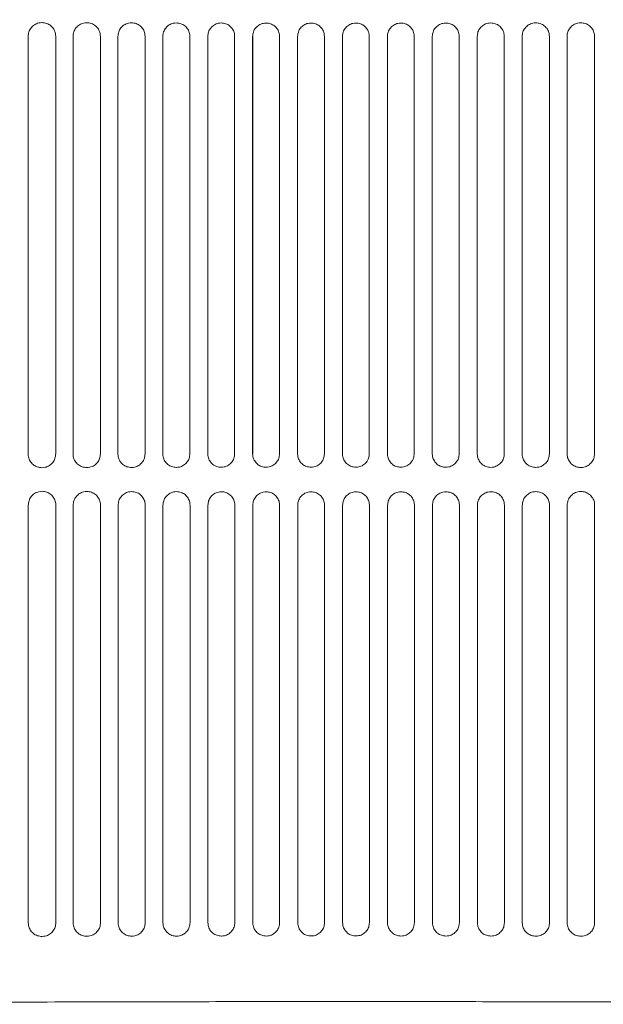
# Model space of a CAD drawing. Units: millimetres. Extents: x 0 to 18018, y -3193 to 6717.
# Drawn here: x 15532 to 15577, y 1406 to 1482 of the extents above; entities that cross this region are included whole.
import ezdxf

# ---------------------------------------------------------------- set-up
doc = ezdxf.new("R2010")
doc.units = ezdxf.units.MM
doc.layers.add('Flowair', color=1, linetype='Continuous')

# ---------------------------------------------------------------- blocks, each defined once
blk = doc.blocks.new('elisduow200')
at = {"layer": 'Flowair', "linetype": 'Continuous', "lineweight": 15}
for p, q in [((16594.186, 1482.408), (16594.191, 1482.408)), ((16582.759, 1481.114), (16582.759, 1481.114)), ((16582.759, 1481.114), (16582.759, 1448.881)), ((16584.891, 1481.119), (16584.891, 1448.886)), ((16586.229, 1481.114), (16586.229, 1481.114)), ((16586.229, 1481.114), (16586.229, 1448.881)), ((16588.343, 1481.119), (16588.343, 1448.886)), ((16589.698, 1481.114), (16589.698, 1448.881)), ((16589.698, 1481.114), (16589.699, 1481.114)), ((16591.798, 1481.119), (16591.798, 1448.886)), ((16593.168, 1481.114), (16593.168, 1448.881)), ((16593.168, 1481.114), (16593.169, 1481.114)), ((16593.169, 1481.114), (16593.169, 1448.881)), ((16595.256, 1481.119), (16595.256, 1448.886)), ((16596.638, 1481.114), (16596.638, 1448.881)), ((16596.638, 1481.114), (16596.639, 1481.114)), ((16596.639, 1481.114), (16596.639, 1448.881)), ((16598.717, 1481.119), (16598.717, 1448.886)), ((16600.108, 1481.114), (16600.108, 1448.881)), ((16600.108, 1481.114), (16600.109, 1481.114)), ((16600.109, 1481.114), (16600.109, 1448.881)), ((16602.181, 1481.119), (16602.181, 1448.886)), ((16603.578, 1481.114), (16603.578, 1448.881)), ((16603.578, 1481.114), (16603.579, 1481.114)), ((16603.579, 1481.114), (16603.579, 1448.881)), ((16605.648, 1481.119), (16605.648, 1448.886)), ((16607.049, 1481.114), (16607.049, 1448.881)), ((16607.049, 1481.114), (16607.049, 1481.114)), ((16609.119, 1481.119), (16609.119, 1448.886)), ((16610.519, 1481.114), (16610.519, 1448.881)), ((16610.519, 1481.114), (16610.519, 1481.114)), ((16610.519, 1481.114), (16610.519, 1448.881)), ((16612.592, 1481.119), (16612.592, 1448.886)), ((16613.989, 1481.114), (16613.989, 1448.881)), ((16613.989, 1481.114), (16613.989, 1481.114)), ((16613.989, 1481.114), (16613.989, 1448.881)), ((16616.069, 1481.119), (16616.069, 1448.886)), ((16617.459, 1481.114), (16617.459, 1448.881)), ((16617.459, 1481.114), (16617.459, 1481.114)), ((16617.459, 1481.114), (16617.459, 1448.881)), ((16619.549, 1481.119), (16619.549, 1448.886)), ((16620.929, 1481.114), (16620.929, 1448.881)), ((16620.929, 1481.114), (16620.93, 1481.114)), ((16620.93, 1481.114), (16620.93, 1448.881)), ((16623.032, 1481.119), (16623.032, 1448.886)), ((16624.4, 1481.114), (16624.4, 1448.881)), ((16624.4, 1481.114), (16624.4, 1481.114)), ((16624.4, 1481.114), (16624.4, 1448.881)), ((16626.519, 1481.119), (16626.519, 1448.886)), ((16586.229, 1448.881), (16586.229, 1448.881)), ((16589.698, 1448.881), (16589.699, 1448.881)), ((16593.168, 1448.881), (16593.169, 1448.881)), ((16596.638, 1448.881), (16596.639, 1448.881)), ((16600.108, 1448.881), (16600.109, 1448.881)), ((16603.578, 1448.881), (16603.579, 1448.881)), ((16607.049, 1448.881), (16607.049, 1448.881)), ((16610.519, 1448.881), (16610.519, 1448.881)), ((16613.989, 1448.881), (16613.989, 1448.881)), ((16617.459, 1448.881), (16617.459, 1448.881)), ((16620.929, 1448.881), (16620.93, 1448.881)), ((16624.4, 1448.881), (16624.4, 1448.881)), ((16594.198, 1446.214), (16594.203, 1446.214)), ((16582.77, 1444.92), (16582.771, 1444.92)), ((16582.77, 1444.92), (16582.77, 1412.688)), ((16584.903, 1444.925), (16584.903, 1412.692)), ((16586.24, 1444.92), (16586.24, 1444.92)), ((16586.24, 1444.92), (16586.24, 1412.688)), ((16588.355, 1444.925), (16588.355, 1412.692)), ((16589.71, 1444.92), (16589.71, 1412.688)), ((16589.71, 1444.92), (16589.71, 1444.92)), ((16591.81, 1444.925), (16591.81, 1412.692)), ((16593.18, 1444.92), (16593.18, 1412.688)), ((16593.18, 1444.92), (16593.18, 1444.92)), ((16593.18, 1444.92), (16593.18, 1412.688)), ((16595.268, 1444.925), (16595.268, 1412.692)), ((16596.65, 1444.92), (16596.65, 1412.688)), ((16596.65, 1444.92), (16596.65, 1444.92)), ((16596.65, 1444.92), (16596.65, 1412.688)), ((16598.729, 1444.925), (16598.729, 1412.692)), ((16600.12, 1444.92), (16600.12, 1412.688)), ((16600.12, 1444.92), (16600.12, 1444.92)), ((16600.12, 1444.92), (16600.12, 1412.688)), ((16602.193, 1444.925), (16602.193, 1412.692)), ((16603.59, 1444.92), (16603.59, 1412.688)), ((16603.59, 1444.92), (16603.59, 1444.92)), ((16603.59, 1444.92), (16603.59, 1412.688)), ((16605.66, 1444.925), (16605.66, 1412.692)), ((16607.06, 1444.92), (16607.06, 1412.688)), ((16607.06, 1444.92), (16607.061, 1444.92)), ((16609.13, 1444.925), (16609.13, 1412.692)), ((16610.53, 1444.92), (16610.53, 1412.688)), ((16610.53, 1444.92), (16610.531, 1444.92)), ((16610.531, 1444.92), (16610.531, 1412.688)), ((16612.604, 1444.925), (16612.604, 1412.692)), ((16614.001, 1444.92), (16614.001, 1412.688)), ((16614.001, 1444.92), (16614.001, 1444.92)), ((16614.001, 1444.92), (16614.001, 1412.688)), ((16616.081, 1444.925), (16616.081, 1412.692)), ((16617.471, 1444.92), (16617.471, 1412.688)), ((16617.471, 1444.92), (16617.471, 1444.92)), ((16617.471, 1444.92), (16617.471, 1412.688)), ((16619.561, 1444.925), (16619.561, 1412.692)), ((16620.941, 1444.92), (16620.941, 1412.688)), ((16620.941, 1444.92), (16620.941, 1444.92)), ((16620.941, 1444.92), (16620.941, 1412.688)), ((16623.044, 1444.925), (16623.044, 1412.692)), ((16624.411, 1444.92), (16624.411, 1412.688)), ((16624.411, 1444.92), (16624.412, 1444.92)), ((16624.412, 1444.92), (16624.412, 1412.688)), ((16626.531, 1444.925), (16626.531, 1412.692)), ((16586.24, 1412.688), (16586.24, 1412.688)), ((16589.71, 1412.688), (16589.71, 1412.688)), ((16593.18, 1412.688), (16593.18, 1412.688)), ((16596.65, 1412.688), (16596.65, 1412.688)), ((16600.12, 1412.688), (16600.12, 1412.688)), ((16603.59, 1412.688), (16603.59, 1412.688)), ((16607.06, 1412.688), (16607.061, 1412.688)), ((16610.53, 1412.688), (16610.531, 1412.688)), ((16614.001, 1412.688), (16614.001, 1412.688)), ((16617.471, 1412.688), (16617.471, 1412.688)), ((16620.941, 1412.688), (16620.941, 1412.688)), ((16624.411, 1412.688), (16624.412, 1412.688))]:
    blk.add_line(p, q, dxfattribs=at)
for points, knots in [([(16583.829, 1482.184), (16583.744, 1482.178), (16583.54, 1482.165), (16583.238, 1482.031), (16582.973, 1481.789), (16582.793, 1481.471), (16582.77, 1481.233), (16582.759, 1481.114)], [0, 0, 0, 0, 0.154031, 0.369388, 0.581085, 0.790664, 1, 1, 1, 1]), ([(16583.826, 1482.184), (16583.828, 1482.184), (16583.83, 1482.184), (16583.833, 1482.184), (16583.833, 1482.184)], [0, 0, 0, 0, 0.782793, 1, 1, 1, 1]), ([(16584.892, 1481.119), (16584.887, 1481.191), (16584.875, 1481.384), (16584.754, 1481.682), (16584.515, 1481.958), (16584.195, 1482.147), (16583.954, 1482.172), (16583.834, 1482.184)], [0, 0, 0, 0, 0.129621, 0.343476, 0.560696, 0.780163, 1, 1, 1, 1]), ([(16587.289, 1482.175), (16587.206, 1482.169), (16587.005, 1482.156), (16586.707, 1482.024), (16586.442, 1481.784), (16586.263, 1481.469), (16586.24, 1481.232), (16586.229, 1481.114)], [0, 0, 0, 0, 0.1508486, 0.366015, 0.5784813, 0.7893342, 1, 1, 1, 1]), ([(16587.286, 1482.174), (16587.288, 1482.174), (16587.291, 1482.174), (16587.293, 1482.174), (16587.293, 1482.174)], [0, 0, 0, 0, 0.783142, 1, 1, 1, 1]), ([(16588.343, 1481.119), (16588.339, 1481.192), (16588.327, 1481.384), (16588.205, 1481.68), (16587.968, 1481.952), (16587.651, 1482.138), (16587.413, 1482.162), (16587.294, 1482.175)], [0, 0, 0, 0, 0.132597, 0.346741, 0.563296, 0.781511, 1, 1, 1, 1]), ([(16590.751, 1482.166), (16590.67, 1482.161), (16590.472, 1482.148), (16590.175, 1482.019), (16589.912, 1481.781), (16589.733, 1481.467), (16589.71, 1481.231), (16589.698, 1481.114)], [0, 0, 0, 0, 0.148115, 0.363121, 0.576198, 0.788175, 1, 1, 1, 1]), ([(16590.748, 1482.166), (16590.75, 1482.166), (16590.752, 1482.166), (16590.755, 1482.166), (16590.755, 1482.166)], [0, 0, 0, 0, 0.787124, 1, 1, 1, 1]), ([(16591.798, 1481.119), (16591.793, 1481.193), (16591.781, 1481.385), (16591.659, 1481.678), (16591.424, 1481.947), (16591.11, 1482.13), (16590.874, 1482.154), (16590.756, 1482.166)], [0, 0, 0, 0, 0.135154, 0.349488, 0.565495, 0.782646, 1, 1, 1, 1]), ([(16594.214, 1482.16), (16594.135, 1482.155), (16593.939, 1482.142), (16593.644, 1482.014), (16593.381, 1481.778), (16593.203, 1481.465), (16593.18, 1481.231), (16593.168, 1481.114)], [0, 0, 0, 0, 0.1458289, 0.3607078, 0.5743246, 0.7872246, 1, 1, 1, 1]), ([(16594.212, 1482.16), (16594.214, 1482.16), (16594.216, 1482.16), (16594.218, 1482.16), (16594.219, 1482.16)], [0, 0, 0, 0, 0.7871185, 1, 1, 1, 1]), ([(16595.256, 1481.119), (16595.251, 1481.193), (16595.239, 1481.385), (16595.117, 1481.677), (16594.882, 1481.943), (16594.571, 1482.124), (16594.336, 1482.148), (16594.219, 1482.16)], [0, 0, 0, 0, 0.137274, 0.351761, 0.567319, 0.783584, 1, 1, 1, 1]), ([(16597.679, 1482.155), (16597.601, 1482.15), (16597.407, 1482.137), (16597.114, 1482.011), (16596.851, 1481.775), (16596.673, 1481.464), (16596.65, 1481.23), (16596.638, 1481.114)], [0, 0, 0, 0, 0.143992, 0.358768, 0.572836, 0.786455, 1, 1, 1, 1]), ([(16597.677, 1482.155), (16597.679, 1482.155), (16597.681, 1482.155), (16597.683, 1482.155), (16597.684, 1482.155)], [0, 0, 0, 0, 0.787404, 1, 1, 1, 1]), ([(16598.717, 1481.119), (16598.712, 1481.194), (16598.7, 1481.385), (16598.577, 1481.676), (16598.344, 1481.94), (16598.033, 1482.12), (16597.801, 1482.143), (16597.684, 1482.155)], [0, 0, 0, 0, 0.138929, 0.353568, 0.568726, 0.784335, 1, 1, 1, 1]), ([(16601.146, 1482.151), (16601.069, 1482.146), (16600.875, 1482.133), (16600.584, 1482.009), (16600.321, 1481.774), (16600.143, 1481.463), (16600.12, 1481.23), (16600.108, 1481.114)], [0, 0, 0, 0, 0.142606, 0.357317, 0.571696, 0.785876, 1, 1, 1, 1]), ([(16601.143, 1482.151), (16601.145, 1482.151), (16601.148, 1482.151), (16601.15, 1482.151), (16601.15, 1482.151)], [0, 0, 0, 0, 0.783046, 1, 1, 1, 1]), ([(16602.181, 1481.119), (16602.176, 1481.194), (16602.164, 1481.385), (16602.041, 1481.675), (16601.808, 1481.938), (16601.499, 1482.116), (16601.267, 1482.14), (16601.151, 1482.151)], [0, 0, 0, 0, 0.140143, 0.354859, 0.569747, 0.784847, 1, 1, 1, 1]), ([(16604.614, 1482.149), (16604.537, 1482.144), (16604.345, 1482.131), (16604.054, 1482.007), (16603.791, 1481.773), (16603.613, 1481.463), (16603.59, 1481.23), (16603.578, 1481.114)], [0, 0, 0, 0, 0.141691, 0.356372, 0.570954, 0.785492, 1, 1, 1, 1]), ([(16604.612, 1482.149), (16604.613, 1482.149), (16604.616, 1482.149), (16604.618, 1482.149), (16604.619, 1482.149)], [0, 0, 0, 0, 0.7850955, 1, 1, 1, 1]), ([(16605.648, 1481.119), (16605.643, 1481.194), (16605.631, 1481.386), (16605.508, 1481.675), (16605.275, 1481.937), (16604.966, 1482.115), (16604.735, 1482.138), (16604.619, 1482.149)], [0, 0, 0, 0, 0.140897, 0.355632, 0.570391, 0.785183, 1, 1, 1, 1]), ([(16608.083, 1482.149), (16608.007, 1482.144), (16607.815, 1482.131), (16607.524, 1482.007), (16607.261, 1481.773), (16607.083, 1481.463), (16607.06, 1481.23), (16607.049, 1481.114)], [0, 0, 0, 0, 0.141237, 0.355941, 0.570645, 0.785314, 1, 1, 1, 1]), ([(16608.081, 1482.149), (16608.083, 1482.149), (16608.085, 1482.149), (16608.088, 1482.149), (16608.088, 1482.149)], [0, 0, 0, 0, 0.785083, 1, 1, 1, 1]), ([(16609.119, 1481.119), (16609.114, 1481.195), (16609.101, 1481.386), (16608.978, 1481.676), (16608.745, 1481.937), (16608.436, 1482.114), (16608.204, 1482.137), (16608.088, 1482.149)], [0, 0, 0, 0, 0.141183, 0.355884, 0.570597, 0.785296, 1, 1, 1, 1]), ([(16611.555, 1482.15), (16611.478, 1482.145), (16611.286, 1482.132), (16610.995, 1482.008), (16610.732, 1481.773), (16610.553, 1481.463), (16610.53, 1481.23), (16610.519, 1481.114)], [0, 0, 0, 0, 0.1412701, 0.3560462, 0.5707219, 0.7853768, 1, 1, 1, 1]), ([(16611.553, 1482.15), (16611.555, 1482.15), (16611.557, 1482.15), (16611.559, 1482.15), (16611.56, 1482.15)], [0, 0, 0, 0, 0.78721, 1, 1, 1, 1]), ([(16612.592, 1481.119), (16612.587, 1481.195), (16612.575, 1481.386), (16612.451, 1481.676), (16612.217, 1481.938), (16611.908, 1482.116), (16611.676, 1482.138), (16611.56, 1482.15)], [0, 0, 0, 0, 0.1409895, 0.3555936, 0.5703875, 0.785192, 1, 1, 1, 1]), ([(16615.028, 1482.152), (16614.951, 1482.147), (16614.758, 1482.134), (16614.465, 1482.01), (16614.202, 1481.775), (16614.023, 1481.464), (16614, 1481.23), (16613.989, 1481.114)], [0, 0, 0, 0, 0.141803, 0.356685, 0.571235, 0.785628, 1, 1, 1, 1]), ([(16615.026, 1482.152), (16615.028, 1482.152), (16615.03, 1482.152), (16615.032, 1482.152), (16615.033, 1482.152)], [0, 0, 0, 0, 0.785551, 1, 1, 1, 1]), ([(16616.069, 1481.119), (16616.064, 1481.194), (16616.051, 1481.386), (16615.928, 1481.677), (16615.693, 1481.94), (16615.382, 1482.119), (16615.149, 1482.141), (16615.032, 1482.152)], [0, 0, 0, 0, 0.140279, 0.354779, 0.56973, 0.784861, 1, 1, 1, 1]), ([(16618.502, 1482.157), (16618.424, 1482.152), (16618.23, 1482.138), (16617.937, 1482.012), (16617.673, 1481.777), (16617.494, 1481.465), (16617.471, 1481.231), (16617.459, 1481.114)], [0, 0, 0, 0, 0.142858, 0.357914, 0.572234, 0.786141, 1, 1, 1, 1]), ([(16618.5, 1482.157), (16618.502, 1482.157), (16618.504, 1482.157), (16618.507, 1482.157), (16618.507, 1482.157)], [0, 0, 0, 0, 0.785165, 1, 1, 1, 1]), ([(16619.549, 1481.119), (16619.544, 1481.194), (16619.532, 1481.387), (16619.408, 1481.679), (16619.172, 1481.943), (16618.859, 1482.123), (16618.624, 1482.145), (16618.507, 1482.157)], [0, 0, 0, 0, 0.13902, 0.35333, 0.568594, 0.784287, 1, 1, 1, 1]), ([(16621.978, 1482.163), (16621.899, 1482.157), (16621.703, 1482.144), (16621.408, 1482.016), (16621.144, 1481.779), (16620.964, 1481.466), (16620.941, 1481.231), (16620.929, 1481.114)], [0, 0, 0, 0, 0.144466, 0.359736, 0.573663, 0.786886, 1, 1, 1, 1]), ([(16621.977, 1482.163), (16621.979, 1482.163), (16621.981, 1482.163), (16621.983, 1482.163), (16621.984, 1482.163)], [0, 0, 0, 0, 0.784997, 1, 1, 1, 1]), ([(16623.033, 1481.119), (16623.028, 1481.194), (16623.015, 1481.387), (16622.891, 1481.68), (16622.654, 1481.947), (16622.338, 1482.129), (16622.102, 1482.151), (16621.983, 1482.163)], [0, 0, 0, 0, 0.137177, 0.351292, 0.566978, 0.783458, 1, 1, 1, 1]), ([(16625.456, 1482.17), (16625.376, 1482.165), (16625.177, 1482.151), (16624.88, 1482.021), (16624.614, 1481.783), (16624.434, 1481.468), (16624.411, 1481.232), (16624.4, 1481.114)], [0, 0, 0, 0, 0.146687, 0.362204, 0.575623, 0.787912, 1, 1, 1, 1]), ([(16625.455, 1482.17), (16625.457, 1482.17), (16625.459, 1482.17), (16625.461, 1482.17), (16625.462, 1482.17)], [0, 0, 0, 0, 0.785674, 1, 1, 1, 1]), ([(16626.52, 1481.119), (16626.515, 1481.193), (16626.502, 1481.387), (16626.378, 1481.683), (16626.139, 1481.953), (16625.82, 1482.136), (16625.581, 1482.159), (16625.461, 1482.17)], [0, 0, 0, 0, 0.134761, 0.348546, 0.56484, 0.782349, 1, 1, 1, 1]), ([(16582.759, 1448.881), (16582.763, 1448.807), (16582.775, 1448.612), (16582.899, 1448.313), (16583.14, 1448.037), (16583.462, 1447.85), (16583.703, 1447.827), (16583.824, 1447.815)], [0, 0, 0, 0, 0.131502, 0.344879, 0.561911, 0.780849, 1, 1, 1, 1]), ([(16583.829, 1447.816), (16583.911, 1447.822), (16584.112, 1447.836), (16584.411, 1447.969), (16584.677, 1448.211), (16584.857, 1448.529), (16584.88, 1448.767), (16584.892, 1448.886)], [0, 0, 0, 0, 0.14986, 0.365715, 0.578392, 0.789328, 1, 1, 1, 1]), ([(16586.229, 1448.881), (16586.233, 1448.806), (16586.245, 1448.613), (16586.369, 1448.315), (16586.608, 1448.044), (16586.926, 1447.86), (16587.165, 1447.837), (16587.284, 1447.825)], [0, 0, 0, 0, 0.134247, 0.347947, 0.56435, 0.782107, 1, 1, 1, 1]), ([(16587.289, 1447.825), (16587.37, 1447.831), (16587.568, 1447.845), (16587.865, 1447.975), (16588.129, 1448.215), (16588.309, 1448.531), (16588.332, 1448.768), (16588.343, 1448.886)], [0, 0, 0, 0, 0.14727, 0.362873, 0.576179, 0.788201, 1, 1, 1, 1]), ([(16589.698, 1448.881), (16589.703, 1448.806), (16589.716, 1448.613), (16589.839, 1448.318), (16590.076, 1448.05), (16590.391, 1447.868), (16590.628, 1447.845), (16590.746, 1447.833)], [0, 0, 0, 0, 0.136533, 0.350525, 0.566389, 0.783145, 1, 1, 1, 1]), ([(16590.751, 1447.833), (16590.83, 1447.839), (16591.026, 1447.853), (16591.321, 1447.981), (16591.584, 1448.219), (16591.764, 1448.533), (16591.787, 1448.768), (16591.798, 1448.886)], [0, 0, 0, 0, 0.145161, 0.360528, 0.574306, 0.787211, 1, 1, 1, 1]), ([(16593.168, 1448.881), (16593.173, 1448.806), (16593.186, 1448.613), (16593.309, 1448.32), (16593.545, 1448.054), (16593.858, 1447.874), (16594.092, 1447.851), (16594.209, 1447.84)], [0, 0, 0, 0, 0.138371, 0.352582, 0.568013, 0.783982, 1, 1, 1, 1]), ([(16594.214, 1447.84), (16594.292, 1447.845), (16594.486, 1447.859), (16594.779, 1447.985), (16595.043, 1448.222), (16595.222, 1448.534), (16595.245, 1448.769), (16595.256, 1448.886)], [0, 0, 0, 0, 0.143504, 0.358642, 0.572793, 0.786473, 1, 1, 1, 1]), ([(16596.638, 1448.881), (16596.643, 1448.805), (16596.656, 1448.613), (16596.779, 1448.322), (16597.014, 1448.058), (16597.325, 1447.879), (16597.558, 1447.856), (16597.674, 1447.845)], [0, 0, 0, 0, 0.139742, 0.35417, 0.569247, 0.784616, 1, 1, 1, 1]), ([(16597.679, 1447.845), (16597.756, 1447.85), (16597.949, 1447.863), (16598.241, 1447.989), (16598.504, 1448.224), (16598.683, 1448.536), (16598.706, 1448.769), (16598.717, 1448.886)], [0, 0, 0, 0, 0.1422674, 0.3572477, 0.5716852, 0.7858762, 1, 1, 1, 1]), ([(16600.108, 1448.881), (16600.113, 1448.805), (16600.126, 1448.613), (16600.25, 1448.323), (16600.483, 1448.061), (16600.792, 1447.883), (16601.025, 1447.86), (16601.141, 1447.849)], [0, 0, 0, 0, 0.140702, 0.355229, 0.570089, 0.785051, 1, 1, 1, 1]), ([(16601.146, 1447.849), (16601.222, 1447.854), (16601.415, 1447.867), (16601.706, 1447.991), (16601.968, 1448.226), (16602.147, 1448.536), (16602.17, 1448.77), (16602.181, 1448.886)], [0, 0, 0, 0, 0.14151, 0.356336, 0.570969, 0.78551, 1, 1, 1, 1]), ([(16603.578, 1448.881), (16603.583, 1448.805), (16603.596, 1448.614), (16603.72, 1448.324), (16603.953, 1448.062), (16604.261, 1447.885), (16604.493, 1447.862), (16604.609, 1447.851)], [0, 0, 0, 0, 0.1411657, 0.3558139, 0.5705379, 0.7852726, 1, 1, 1, 1]), ([(16604.614, 1447.851), (16604.69, 1447.856), (16604.882, 1447.868), (16605.173, 1447.992), (16605.436, 1448.227), (16605.614, 1448.537), (16605.637, 1448.77), (16605.648, 1448.886)], [0, 0, 0, 0, 0.141201, 0.3559378, 0.5706362, 0.7853456, 1, 1, 1, 1]), ([(16607.049, 1448.881), (16607.054, 1448.805), (16607.066, 1448.614), (16607.19, 1448.324), (16607.422, 1448.063), (16607.731, 1447.885), (16607.963, 1447.862), (16608.078, 1447.851)], [0, 0, 0, 0, 0.141163, 0.355843, 0.570566, 0.785278, 1, 1, 1, 1]), ([(16608.083, 1447.851), (16608.16, 1447.856), (16608.352, 1447.869), (16608.643, 1447.993), (16608.906, 1448.227), (16609.084, 1448.537), (16609.107, 1448.77), (16609.119, 1448.886)], [0, 0, 0, 0, 0.141367, 0.356067, 0.570718, 0.785384, 1, 1, 1, 1]), ([(16610.519, 1448.881), (16610.524, 1448.805), (16610.536, 1448.614), (16610.659, 1448.324), (16610.893, 1448.062), (16611.202, 1447.884), (16611.434, 1447.861), (16611.55, 1447.85)], [0, 0, 0, 0, 0.140649, 0.355368, 0.570175, 0.785077, 1, 1, 1, 1]), ([(16611.555, 1447.85), (16611.632, 1447.855), (16611.825, 1447.868), (16612.116, 1447.992), (16612.379, 1448.226), (16612.558, 1448.537), (16612.581, 1448.77), (16612.592, 1448.886)], [0, 0, 0, 0, 0.1420355, 0.3567413, 0.5712559, 0.7856349, 1, 1, 1, 1]), ([(16613.989, 1448.881), (16613.994, 1448.806), (16614.006, 1448.614), (16614.129, 1448.324), (16614.363, 1448.061), (16614.673, 1447.882), (16614.906, 1447.859), (16615.023, 1447.847)], [0, 0, 0, 0, 0.1396595, 0.3543099, 0.5693332, 0.7846395, 1, 1, 1, 1]), ([(16615.028, 1447.847), (16615.105, 1447.852), (16615.3, 1447.865), (16615.593, 1447.99), (16615.856, 1448.225), (16616.035, 1448.536), (16616.058, 1448.769), (16616.069, 1448.886)], [0, 0, 0, 0, 0.143223, 0.357973, 0.572205, 0.78611, 1, 1, 1, 1]), ([(16617.459, 1448.881), (16617.464, 1448.806), (16617.476, 1448.615), (16617.599, 1448.323), (16617.834, 1448.058), (16618.146, 1447.878), (16618.38, 1447.855), (16618.497, 1447.843)], [0, 0, 0, 0, 0.138119, 0.352685, 0.568038, 0.783961, 1, 1, 1, 1]), ([(16618.502, 1447.843), (16618.581, 1447.848), (16618.777, 1447.861), (16619.072, 1447.988), (16619.335, 1448.223), (16619.515, 1448.535), (16619.538, 1448.769), (16619.549, 1448.886)], [0, 0, 0, 0, 0.1449521, 0.359783, 0.5736383, 0.7868494, 1, 1, 1, 1]), ([(16620.929, 1448.881), (16620.934, 1448.807), (16620.946, 1448.615), (16621.069, 1448.322), (16621.305, 1448.055), (16621.619, 1447.873), (16621.855, 1447.849), (16621.973, 1447.837)], [0, 0, 0, 0, 0.136043, 0.350429, 0.566246, 0.783038, 1, 1, 1, 1]), ([(16621.978, 1447.837), (16622.059, 1447.842), (16622.257, 1447.855), (16622.554, 1447.984), (16622.819, 1448.221), (16622.998, 1448.534), (16623.021, 1448.769), (16623.033, 1448.886)], [0, 0, 0, 0, 0.147272, 0.362258, 0.575533, 0.787831, 1, 1, 1, 1]), ([(16624.4, 1448.881), (16624.404, 1448.808), (16624.416, 1448.616), (16624.538, 1448.321), (16624.776, 1448.05), (16625.093, 1447.866), (16625.332, 1447.841), (16625.451, 1447.829)], [0, 0, 0, 0, 0.133372, 0.347523, 0.563908, 0.781826, 1, 1, 1, 1]), ([(16625.456, 1447.829), (16625.539, 1447.835), (16625.74, 1447.848), (16626.04, 1447.979), (16626.305, 1448.218), (16626.485, 1448.532), (16626.508, 1448.768), (16626.52, 1448.886)], [0, 0, 0, 0, 0.150199, 0.36536, 0.577976, 0.789095, 1, 1, 1, 1]), ([(16583.83, 1447.816), (16583.828, 1447.816), (16583.826, 1447.816), (16583.824, 1447.816), (16583.823, 1447.816)], [0, 0, 0, 0, 0.786016, 1, 1, 1, 1]), ([(16587.29, 1447.825), (16587.289, 1447.825), (16587.286, 1447.825), (16587.284, 1447.825), (16587.283, 1447.825)], [0, 0, 0, 0, 0.786553, 1, 1, 1, 1]), ([(16590.752, 1447.833), (16590.751, 1447.833), (16590.748, 1447.833), (16590.746, 1447.833), (16590.745, 1447.833)], [0, 0, 0, 0, 0.786231, 1, 1, 1, 1]), ([(16594.216, 1447.84), (16594.214, 1447.84), (16594.212, 1447.84), (16594.209, 1447.84), (16594.209, 1447.84)], [0, 0, 0, 0, 0.786681, 1, 1, 1, 1]), ([(16597.681, 1447.845), (16597.679, 1447.845), (16597.677, 1447.845), (16597.674, 1447.845), (16597.674, 1447.845)], [0, 0, 0, 0, 0.786122, 1, 1, 1, 1]), ([(16601.147, 1447.849), (16601.146, 1447.849), (16601.143, 1447.849), (16601.141, 1447.849), (16601.14, 1447.849)], [0, 0, 0, 0, 0.783046, 1, 1, 1, 1]), ([(16604.616, 1447.851), (16604.614, 1447.851), (16604.611, 1447.851), (16604.609, 1447.851), (16604.609, 1447.851)], [0, 0, 0, 0, 0.7867669, 1, 1, 1, 1]), ([(16608.085, 1447.851), (16608.084, 1447.851), (16608.081, 1447.851), (16608.079, 1447.851), (16608.078, 1447.851)], [0, 0, 0, 0, 0.7851287, 1, 1, 1, 1]), ([(16611.557, 1447.85), (16611.555, 1447.85), (16611.553, 1447.85), (16611.55, 1447.85), (16611.55, 1447.85)], [0, 0, 0, 0, 0.7851287, 1, 1, 1, 1]), ([(16615.03, 1447.847), (16615.028, 1447.847), (16615.026, 1447.847), (16615.023, 1447.847), (16615.023, 1447.847)], [0, 0, 0, 0, 0.7850955, 1, 1, 1, 1]), ([(16618.504, 1447.843), (16618.503, 1447.843), (16618.5, 1447.843), (16618.498, 1447.843), (16618.497, 1447.843)], [0, 0, 0, 0, 0.785681, 1, 1, 1, 1]), ([(16621.981, 1447.837), (16621.979, 1447.837), (16621.977, 1447.837), (16621.974, 1447.837), (16621.974, 1447.837)], [0, 0, 0, 0, 0.7855346, 1, 1, 1, 1]), ([(16625.459, 1447.829), (16625.457, 1447.829), (16625.455, 1447.829), (16625.452, 1447.829), (16625.452, 1447.829)], [0, 0, 0, 0, 0.785674, 1, 1, 1, 1]), ([(16583.841, 1445.991), (16583.756, 1445.985), (16583.551, 1445.971), (16583.25, 1445.837), (16582.985, 1445.595), (16582.805, 1445.277), (16582.782, 1445.039), (16582.77, 1444.92)], [0, 0, 0, 0, 0.154031, 0.369388, 0.581085, 0.790664, 1, 1, 1, 1]), ([(16583.838, 1445.991), (16583.84, 1445.991), (16583.842, 1445.991), (16583.844, 1445.991), (16583.845, 1445.991)], [0, 0, 0, 0, 0.782793, 1, 1, 1, 1]), ([(16584.903, 1444.925), (16584.899, 1444.998), (16584.887, 1445.19), (16584.766, 1445.488), (16584.527, 1445.765), (16584.207, 1445.953), (16583.966, 1445.978), (16583.846, 1445.991)], [0, 0, 0, 0, 0.129621, 0.343476, 0.560696, 0.780163, 1, 1, 1, 1]), ([(16587.301, 1445.981), (16587.218, 1445.975), (16587.017, 1445.962), (16586.718, 1445.831), (16586.454, 1445.591), (16586.275, 1445.275), (16586.252, 1445.038), (16586.24, 1444.92)], [0, 0, 0, 0, 0.1508486, 0.366015, 0.5784813, 0.7893342, 1, 1, 1, 1]), ([(16587.298, 1445.981), (16587.3, 1445.981), (16587.302, 1445.981), (16587.305, 1445.981), (16587.305, 1445.981)], [0, 0, 0, 0, 0.783142, 1, 1, 1, 1]), ([(16588.355, 1444.925), (16588.35, 1444.999), (16588.338, 1445.191), (16588.217, 1445.486), (16587.98, 1445.759), (16587.663, 1445.944), (16587.425, 1445.969), (16587.306, 1445.981)], [0, 0, 0, 0, 0.132597, 0.346741, 0.563296, 0.781511, 1, 1, 1, 1]), ([(16590.763, 1445.973), (16590.682, 1445.967), (16590.483, 1445.954), (16590.187, 1445.825), (16589.924, 1445.587), (16589.745, 1445.273), (16589.722, 1445.038), (16589.71, 1444.92)], [0, 0, 0, 0, 0.148115, 0.363121, 0.576198, 0.788175, 1, 1, 1, 1]), ([(16590.76, 1445.973), (16590.762, 1445.973), (16590.764, 1445.973), (16590.766, 1445.973), (16590.767, 1445.973)], [0, 0, 0, 0, 0.787124, 1, 1, 1, 1]), ([(16591.81, 1444.925), (16591.805, 1444.999), (16591.793, 1445.191), (16591.671, 1445.485), (16591.436, 1445.754), (16591.121, 1445.937), (16590.886, 1445.961), (16590.768, 1445.973)], [0, 0, 0, 0, 0.135154, 0.349488, 0.565495, 0.782646, 1, 1, 1, 1]), ([(16594.226, 1445.966), (16594.147, 1445.961), (16593.95, 1445.948), (16593.656, 1445.821), (16593.393, 1445.584), (16593.214, 1445.272), (16593.192, 1445.037), (16593.18, 1444.92)], [0, 0, 0, 0, 0.1458289, 0.3607078, 0.5743246, 0.7872246, 1, 1, 1, 1]), ([(16594.224, 1445.966), (16594.225, 1445.966), (16594.228, 1445.966), (16594.23, 1445.966), (16594.23, 1445.966)], [0, 0, 0, 0, 0.7871185, 1, 1, 1, 1]), ([(16595.268, 1444.925), (16595.263, 1445), (16595.251, 1445.191), (16595.128, 1445.483), (16594.894, 1445.75), (16594.582, 1445.931), (16594.348, 1445.954), (16594.231, 1445.966)], [0, 0, 0, 0, 0.137274, 0.351761, 0.567319, 0.783584, 1, 1, 1, 1]), ([(16597.691, 1445.961), (16597.613, 1445.956), (16597.418, 1445.943), (16597.125, 1445.817), (16596.863, 1445.582), (16596.684, 1445.27), (16596.662, 1445.037), (16596.65, 1444.92)], [0, 0, 0, 0, 0.143992, 0.358768, 0.572836, 0.786455, 1, 1, 1, 1]), ([(16597.689, 1445.961), (16597.69, 1445.961), (16597.693, 1445.961), (16597.695, 1445.961), (16597.695, 1445.961)], [0, 0, 0, 0, 0.787404, 1, 1, 1, 1]), ([(16598.729, 1444.925), (16598.724, 1445), (16598.711, 1445.192), (16598.589, 1445.482), (16598.355, 1445.746), (16598.045, 1445.926), (16597.812, 1445.949), (16597.696, 1445.961)], [0, 0, 0, 0, 0.138929, 0.353568, 0.568726, 0.784335, 1, 1, 1, 1]), ([(16601.157, 1445.958), (16601.08, 1445.952), (16600.887, 1445.94), (16600.595, 1445.815), (16600.333, 1445.58), (16600.154, 1445.27), (16600.132, 1445.037), (16600.12, 1444.92)], [0, 0, 0, 0, 0.142606, 0.357317, 0.571696, 0.785876, 1, 1, 1, 1]), ([(16601.155, 1445.957), (16601.157, 1445.957), (16601.159, 1445.957), (16601.162, 1445.957), (16601.162, 1445.957)], [0, 0, 0, 0, 0.783046, 1, 1, 1, 1]), ([(16602.193, 1444.925), (16602.188, 1445.001), (16602.175, 1445.192), (16602.053, 1445.482), (16601.819, 1445.744), (16601.51, 1445.923), (16601.278, 1445.946), (16601.162, 1445.958)], [0, 0, 0, 0, 0.140143, 0.354859, 0.569747, 0.784847, 1, 1, 1, 1]), ([(16604.625, 1445.956), (16604.549, 1445.95), (16604.356, 1445.938), (16604.065, 1445.814), (16603.803, 1445.579), (16603.624, 1445.269), (16603.602, 1445.036), (16603.59, 1444.92)], [0, 0, 0, 0, 0.141691, 0.356372, 0.570954, 0.785492, 1, 1, 1, 1]), ([(16604.623, 1445.955), (16604.625, 1445.955), (16604.627, 1445.955), (16604.63, 1445.955), (16604.63, 1445.955)], [0, 0, 0, 0, 0.7850955, 1, 1, 1, 1]), ([(16605.66, 1444.925), (16605.655, 1445.001), (16605.642, 1445.192), (16605.519, 1445.482), (16605.286, 1445.743), (16604.978, 1445.921), (16604.746, 1445.944), (16604.63, 1445.956)], [0, 0, 0, 0, 0.140897, 0.355632, 0.570391, 0.785183, 1, 1, 1, 1]), ([(16608.095, 1445.955), (16608.019, 1445.95), (16607.827, 1445.937), (16607.536, 1445.813), (16607.273, 1445.579), (16607.095, 1445.269), (16607.072, 1445.036), (16607.06, 1444.92)], [0, 0, 0, 0, 0.141237, 0.355941, 0.570645, 0.785314, 1, 1, 1, 1]), ([(16608.093, 1445.955), (16608.095, 1445.955), (16608.097, 1445.955), (16608.099, 1445.955), (16608.1, 1445.955)], [0, 0, 0, 0, 0.785083, 1, 1, 1, 1]), ([(16609.13, 1444.925), (16609.125, 1445.001), (16609.113, 1445.192), (16608.989, 1445.482), (16608.756, 1445.743), (16608.448, 1445.921), (16608.216, 1445.944), (16608.1, 1445.955)], [0, 0, 0, 0, 0.141183, 0.355884, 0.570597, 0.785296, 1, 1, 1, 1]), ([(16611.566, 1445.956), (16611.49, 1445.951), (16611.297, 1445.938), (16611.006, 1445.814), (16610.743, 1445.58), (16610.565, 1445.269), (16610.542, 1445.036), (16610.53, 1444.92)], [0, 0, 0, 0, 0.1412701, 0.3560462, 0.5707219, 0.7853768, 1, 1, 1, 1]), ([(16611.564, 1445.956), (16611.566, 1445.956), (16611.569, 1445.956), (16611.571, 1445.956), (16611.571, 1445.956)], [0, 0, 0, 0, 0.78721, 1, 1, 1, 1]), ([(16612.604, 1444.925), (16612.599, 1445.001), (16612.586, 1445.193), (16612.463, 1445.483), (16612.229, 1445.744), (16611.92, 1445.922), (16611.687, 1445.945), (16611.571, 1445.956)], [0, 0, 0, 0, 0.1409895, 0.3555936, 0.5703875, 0.785192, 1, 1, 1, 1]), ([(16615.039, 1445.959), (16614.962, 1445.954), (16614.769, 1445.941), (16614.477, 1445.816), (16614.214, 1445.581), (16614.035, 1445.27), (16614.012, 1445.037), (16614.001, 1444.92)], [0, 0, 0, 0, 0.141803, 0.356685, 0.571235, 0.785628, 1, 1, 1, 1]), ([(16615.037, 1445.959), (16615.039, 1445.959), (16615.042, 1445.959), (16615.044, 1445.959), (16615.044, 1445.959)], [0, 0, 0, 0, 0.785551, 1, 1, 1, 1]), ([(16616.081, 1444.925), (16616.076, 1445.001), (16616.063, 1445.193), (16615.939, 1445.484), (16615.705, 1445.747), (16615.394, 1445.925), (16615.161, 1445.948), (16615.044, 1445.959)], [0, 0, 0, 0, 0.140279, 0.354779, 0.56973, 0.784861, 1, 1, 1, 1]), ([(16618.514, 1445.963), (16618.436, 1445.958), (16618.242, 1445.945), (16617.948, 1445.819), (16617.684, 1445.583), (16617.505, 1445.271), (16617.482, 1445.037), (16617.471, 1444.92)], [0, 0, 0, 0, 0.142858, 0.357914, 0.572234, 0.786141, 1, 1, 1, 1]), ([(16618.512, 1445.963), (16618.514, 1445.963), (16618.516, 1445.963), (16618.518, 1445.963), (16618.519, 1445.963)], [0, 0, 0, 0, 0.785165, 1, 1, 1, 1]), ([(16619.561, 1444.925), (16619.556, 1445.001), (16619.543, 1445.193), (16619.419, 1445.485), (16619.183, 1445.75), (16618.871, 1445.929), (16618.636, 1445.952), (16618.519, 1445.963)], [0, 0, 0, 0, 0.13902, 0.35333, 0.568594, 0.784287, 1, 1, 1, 1]), ([(16621.99, 1445.969), (16621.911, 1445.964), (16621.715, 1445.95), (16621.42, 1445.823), (16621.155, 1445.586), (16620.976, 1445.272), (16620.952, 1445.037), (16620.941, 1444.92)], [0, 0, 0, 0, 0.144466, 0.359736, 0.573663, 0.786886, 1, 1, 1, 1]), ([(16621.988, 1445.969), (16621.99, 1445.969), (16621.993, 1445.969), (16621.995, 1445.969), (16621.995, 1445.969)], [0, 0, 0, 0, 0.784997, 1, 1, 1, 1]), ([(16623.044, 1444.925), (16623.039, 1445), (16623.027, 1445.193), (16622.903, 1445.487), (16622.665, 1445.754), (16622.35, 1445.935), (16622.113, 1445.958), (16621.995, 1445.969)], [0, 0, 0, 0, 0.137177, 0.351292, 0.566978, 0.783458, 1, 1, 1, 1]), ([(16625.468, 1445.977), (16625.388, 1445.971), (16625.189, 1445.957), (16624.892, 1445.828), (16624.626, 1445.589), (16624.446, 1445.274), (16624.423, 1445.038), (16624.411, 1444.92)], [0, 0, 0, 0, 0.146687, 0.362204, 0.575623, 0.787912, 1, 1, 1, 1]), ([(16625.466, 1445.977), (16625.468, 1445.977), (16625.471, 1445.977), (16625.473, 1445.977), (16625.473, 1445.977)], [0, 0, 0, 0, 0.785674, 1, 1, 1, 1]), ([(16626.531, 1444.925), (16626.527, 1445), (16626.514, 1445.193), (16626.39, 1445.489), (16626.151, 1445.759), (16625.832, 1445.942), (16625.592, 1445.965), (16625.473, 1445.977)], [0, 0, 0, 0, 0.134761, 0.348546, 0.56484, 0.782349, 1, 1, 1, 1]), ([(16582.77, 1412.688), (16582.775, 1412.613), (16582.787, 1412.419), (16582.91, 1412.119), (16583.151, 1411.844), (16583.473, 1411.657), (16583.715, 1411.633), (16583.836, 1411.622)], [0, 0, 0, 0, 0.131502, 0.344879, 0.561911, 0.780849, 1, 1, 1, 1]), ([(16583.841, 1411.622), (16583.923, 1411.628), (16584.124, 1411.643), (16584.423, 1411.775), (16584.688, 1412.017), (16584.869, 1412.335), (16584.892, 1412.573), (16584.903, 1412.692)], [0, 0, 0, 0, 0.14986, 0.365715, 0.578392, 0.789328, 1, 1, 1, 1]), ([(16586.24, 1412.688), (16586.245, 1412.613), (16586.257, 1412.419), (16586.381, 1412.122), (16586.62, 1411.85), (16586.938, 1411.666), (16587.176, 1411.643), (16587.296, 1411.632)], [0, 0, 0, 0, 0.134247, 0.347947, 0.56435, 0.782107, 1, 1, 1, 1]), ([(16587.301, 1411.632), (16587.381, 1411.637), (16587.579, 1411.651), (16587.876, 1411.782), (16588.141, 1412.021), (16588.32, 1412.337), (16588.343, 1412.574), (16588.355, 1412.692)], [0, 0, 0, 0, 0.14727, 0.362873, 0.576179, 0.788201, 1, 1, 1, 1]), ([(16589.71, 1412.688), (16589.715, 1412.612), (16589.727, 1412.419), (16589.851, 1412.124), (16590.088, 1411.856), (16590.403, 1411.674), (16590.639, 1411.651), (16590.758, 1411.64)], [0, 0, 0, 0, 0.136533, 0.350525, 0.566389, 0.783145, 1, 1, 1, 1]), ([(16590.763, 1411.64), (16590.842, 1411.645), (16591.038, 1411.659), (16591.332, 1411.787), (16591.596, 1412.025), (16591.775, 1412.339), (16591.798, 1412.575), (16591.81, 1412.692)], [0, 0, 0, 0, 0.145161, 0.360528, 0.574306, 0.787211, 1, 1, 1, 1]), ([(16593.18, 1412.688), (16593.185, 1412.612), (16593.197, 1412.419), (16593.321, 1412.126), (16593.557, 1411.861), (16593.869, 1411.68), (16594.104, 1411.658), (16594.221, 1411.646)], [0, 0, 0, 0, 0.138371, 0.352582, 0.568013, 0.783982, 1, 1, 1, 1]), ([(16594.226, 1411.646), (16594.304, 1411.652), (16594.498, 1411.665), (16594.791, 1411.792), (16595.055, 1412.028), (16595.233, 1412.341), (16595.256, 1412.575), (16595.268, 1412.692)], [0, 0, 0, 0, 0.143504, 0.358642, 0.572793, 0.786473, 1, 1, 1, 1]), ([(16596.65, 1412.688), (16596.655, 1412.612), (16596.668, 1412.42), (16596.791, 1412.128), (16597.025, 1411.864), (16597.336, 1411.685), (16597.569, 1411.663), (16597.686, 1411.651)], [0, 0, 0, 0, 0.139742, 0.35417, 0.569247, 0.784616, 1, 1, 1, 1]), ([(16597.691, 1411.651), (16597.768, 1411.657), (16597.961, 1411.67), (16598.253, 1411.795), (16598.516, 1412.03), (16598.694, 1412.342), (16598.717, 1412.576), (16598.729, 1412.692)], [0, 0, 0, 0, 0.1422674, 0.3572477, 0.5716852, 0.7858762, 1, 1, 1, 1]), ([(16600.12, 1412.688), (16600.125, 1412.612), (16600.138, 1412.42), (16600.261, 1412.129), (16600.495, 1411.867), (16600.804, 1411.689), (16601.036, 1411.666), (16601.152, 1411.655)], [0, 0, 0, 0, 0.140702, 0.355229, 0.570089, 0.785051, 1, 1, 1, 1]), ([(16601.157, 1411.655), (16601.234, 1411.66), (16601.426, 1411.673), (16601.717, 1411.798), (16601.98, 1412.032), (16602.158, 1412.343), (16602.181, 1412.576), (16602.193, 1412.692)], [0, 0, 0, 0, 0.14151, 0.356336, 0.570969, 0.78551, 1, 1, 1, 1]), ([(16603.59, 1412.688), (16603.595, 1412.612), (16603.608, 1412.42), (16603.731, 1412.13), (16603.964, 1411.869), (16604.273, 1411.691), (16604.505, 1411.668), (16604.62, 1411.657)], [0, 0, 0, 0, 0.1411657, 0.3558139, 0.5705379, 0.7852726, 1, 1, 1, 1]), ([(16604.625, 1411.657), (16604.702, 1411.662), (16604.894, 1411.675), (16605.185, 1411.799), (16605.447, 1412.033), (16605.626, 1412.343), (16605.649, 1412.576), (16605.66, 1412.692)], [0, 0, 0, 0, 0.141201, 0.3559378, 0.5706362, 0.7853456, 1, 1, 1, 1]), ([(16607.06, 1412.688), (16607.065, 1412.612), (16607.078, 1412.42), (16607.201, 1412.131), (16607.434, 1411.869), (16607.743, 1411.692), (16607.974, 1411.669), (16608.09, 1411.657)], [0, 0, 0, 0, 0.141163, 0.355843, 0.570566, 0.785278, 1, 1, 1, 1]), ([(16608.095, 1411.657), (16608.171, 1411.663), (16608.364, 1411.675), (16608.655, 1411.799), (16608.918, 1412.033), (16609.096, 1412.343), (16609.119, 1412.576), (16609.13, 1412.692)], [0, 0, 0, 0, 0.141367, 0.356067, 0.570718, 0.785384, 1, 1, 1, 1]), ([(16610.53, 1412.688), (16610.535, 1412.612), (16610.548, 1412.421), (16610.671, 1412.131), (16610.904, 1411.869), (16611.213, 1411.691), (16611.445, 1411.668), (16611.561, 1411.656)], [0, 0, 0, 0, 0.140649, 0.355368, 0.570175, 0.785077, 1, 1, 1, 1]), ([(16611.566, 1411.656), (16611.643, 1411.661), (16611.836, 1411.674), (16612.128, 1411.799), (16612.391, 1412.033), (16612.57, 1412.343), (16612.592, 1412.576), (16612.604, 1412.692)], [0, 0, 0, 0, 0.1420355, 0.3567413, 0.5712559, 0.7856349, 1, 1, 1, 1]), ([(16614.001, 1412.688), (16614.005, 1412.612), (16614.018, 1412.421), (16614.141, 1412.131), (16614.375, 1411.867), (16614.685, 1411.688), (16614.918, 1411.665), (16615.034, 1411.654)], [0, 0, 0, 0, 0.1396595, 0.3543099, 0.5693332, 0.7846395, 1, 1, 1, 1]), ([(16615.039, 1411.654), (16615.117, 1411.659), (16615.311, 1411.671), (16615.604, 1411.797), (16615.867, 1412.032), (16616.046, 1412.343), (16616.069, 1412.576), (16616.081, 1412.692)], [0, 0, 0, 0, 0.143223, 0.357973, 0.572205, 0.78611, 1, 1, 1, 1]), ([(16617.471, 1412.688), (16617.476, 1412.613), (16617.488, 1412.421), (16617.611, 1412.13), (16617.845, 1411.865), (16618.157, 1411.685), (16618.392, 1411.661), (16618.509, 1411.649)], [0, 0, 0, 0, 0.138119, 0.352685, 0.568038, 0.783961, 1, 1, 1, 1]), ([(16618.514, 1411.649), (16618.593, 1411.655), (16618.789, 1411.667), (16619.083, 1411.794), (16619.347, 1412.03), (16619.526, 1412.342), (16619.549, 1412.576), (16619.561, 1412.692)], [0, 0, 0, 0, 0.1449521, 0.359783, 0.5736383, 0.7868494, 1, 1, 1, 1]), ([(16620.941, 1412.688), (16620.946, 1412.613), (16620.958, 1412.422), (16621.08, 1412.129), (16621.316, 1411.861), (16621.631, 1411.679), (16621.867, 1411.655), (16621.985, 1411.643)], [0, 0, 0, 0, 0.136043, 0.350429, 0.566246, 0.783038, 1, 1, 1, 1]), ([(16621.99, 1411.643), (16622.071, 1411.649), (16622.269, 1411.662), (16622.566, 1411.79), (16622.83, 1412.027), (16623.01, 1412.34), (16623.033, 1412.575), (16623.044, 1412.692)], [0, 0, 0, 0, 0.147272, 0.362258, 0.575533, 0.787831, 1, 1, 1, 1]), ([(16624.411, 1412.688), (16624.416, 1412.614), (16624.428, 1412.422), (16624.55, 1412.128), (16624.788, 1411.857), (16625.105, 1411.672), (16625.344, 1411.648), (16625.463, 1411.636)], [0, 0, 0, 0, 0.133372, 0.347523, 0.563908, 0.781826, 1, 1, 1, 1]), ([(16625.468, 1411.636), (16625.551, 1411.641), (16625.752, 1411.654), (16626.051, 1411.785), (16626.317, 1412.024), (16626.497, 1412.339), (16626.52, 1412.575), (16626.531, 1412.692)], [0, 0, 0, 0, 0.150199, 0.36536, 0.577976, 0.789095, 1, 1, 1, 1]), ([(16583.842, 1411.622), (16583.84, 1411.622), (16583.838, 1411.622), (16583.835, 1411.622), (16583.835, 1411.622)], [0, 0, 0, 0, 0.786016, 1, 1, 1, 1]), ([(16587.302, 1411.632), (16587.3, 1411.632), (16587.298, 1411.632), (16587.296, 1411.632), (16587.295, 1411.632)], [0, 0, 0, 0, 0.786553, 1, 1, 1, 1]), ([(16590.764, 1411.64), (16590.762, 1411.64), (16590.76, 1411.64), (16590.758, 1411.64), (16590.757, 1411.64)], [0, 0, 0, 0, 0.786231, 1, 1, 1, 1]), ([(16594.227, 1411.646), (16594.226, 1411.646), (16594.223, 1411.646), (16594.221, 1411.646), (16594.221, 1411.646)], [0, 0, 0, 0, 0.786681, 1, 1, 1, 1]), ([(16597.693, 1411.652), (16597.691, 1411.652), (16597.688, 1411.652), (16597.686, 1411.652), (16597.686, 1411.652)], [0, 0, 0, 0, 0.786122, 1, 1, 1, 1]), ([(16601.159, 1411.655), (16601.157, 1411.655), (16601.155, 1411.655), (16601.153, 1411.655), (16601.152, 1411.655)], [0, 0, 0, 0, 0.783046, 1, 1, 1, 1]), ([(16604.627, 1411.657), (16604.625, 1411.657), (16604.623, 1411.657), (16604.621, 1411.657), (16604.62, 1411.657)], [0, 0, 0, 0, 0.7867669, 1, 1, 1, 1]), ([(16608.097, 1411.658), (16608.095, 1411.658), (16608.093, 1411.658), (16608.091, 1411.658), (16608.09, 1411.658)], [0, 0, 0, 0, 0.7851287, 1, 1, 1, 1]), ([(16611.568, 1411.656), (16611.567, 1411.656), (16611.564, 1411.656), (16611.562, 1411.656), (16611.561, 1411.656)], [0, 0, 0, 0, 0.7851287, 1, 1, 1, 1]), ([(16615.041, 1411.654), (16615.04, 1411.654), (16615.037, 1411.654), (16615.035, 1411.654), (16615.034, 1411.654)], [0, 0, 0, 0, 0.7850955, 1, 1, 1, 1]), ([(16618.516, 1411.649), (16618.514, 1411.649), (16618.512, 1411.649), (16618.51, 1411.649), (16618.509, 1411.649)], [0, 0, 0, 0, 0.785681, 1, 1, 1, 1]), ([(16621.992, 1411.643), (16621.991, 1411.643), (16621.988, 1411.643), (16621.986, 1411.643), (16621.985, 1411.643)], [0, 0, 0, 0, 0.7855346, 1, 1, 1, 1]), ([(16625.47, 1411.636), (16625.469, 1411.636), (16625.466, 1411.636), (16625.464, 1411.636), (16625.463, 1411.636)], [0, 0, 0, 0, 0.785674, 1, 1, 1, 1]), ([(16550.404, 1406.383), (16553.344, 1406.404), (16559.233, 1406.447), (16568.383, 1406.498), (16577.712, 1406.54), (16587.184, 1406.57), (16596.217, 1406.587), (16604.772, 1406.594), (16612.828, 1406.593), (16620.886, 1406.583), (16628.897, 1406.564), (16636.811, 1406.536), (16642.285, 1406.51), (16646.245, 1406.488), (16649.433, 1406.469), (16654.079, 1406.438), (16657.521, 1406.41), (16659.243, 1406.396)], [0, 0, 0, 0, 0.085772, 0.171839, 0.258004, 0.344068, 0.429836, 0.501329, 0.573131, 0.64505, 0.716923, 0.788615, 0.860035, 0.867862, 0.899177, 0.94959, 1, 1, 1, 1])]:
    blk.add_open_spline(points, degree=3, knots=knots, dxfattribs=at)

msp = doc.modelspace()

# ---------------------------------------------------------------- block references
at = {"layer": 'Flowair'}
msp.add_blockref('elisduow200', (-1050.355, 0), dxfattribs=at)

doc.saveas('drawing.dxf')
